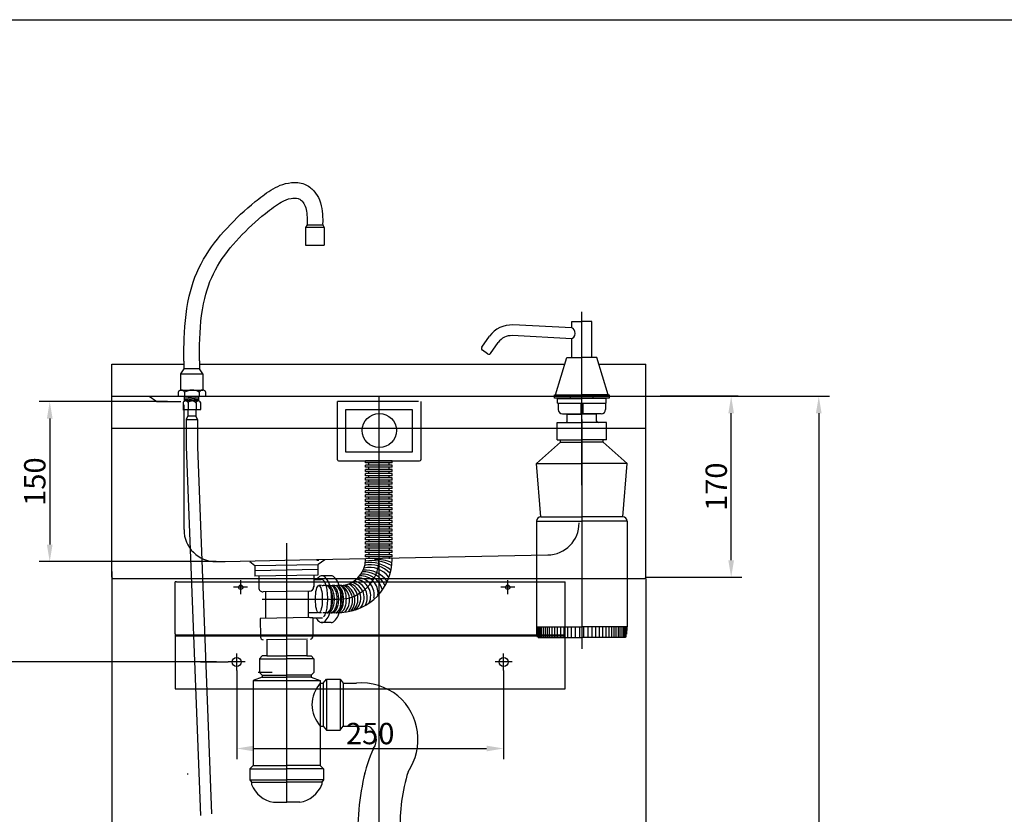
# Model space of a CAD drawing. Extents: x 45111 to 48711, y 17552 to 20072.
# Drawn here: x 45573 to 46495, y 19327 to 20072 of the extents above; entities that cross this region are included whole.
import ezdxf

# ---------------------------------------------------------------- set-up
doc = ezdxf.new("R2010")
doc.units = 0
doc.header["$LTSCALE"] = 15
doc.header["$MEASUREMENT"] = 0
doc.layers.get('0').update_dxf_attribs({"linetype": 'CONTINUOUS'})
doc.layers.get('DEFPOINTS').update_dxf_attribs({"linetype": 'CONTINUOUS'})
for name, color, linetype in [('5', 5, 'CONTINUOUS'), ('CONTORNO', 7, 'CONTINUOUS'), ('COTAS', 3, 'CONTINUOUS')]:
    doc.layers.add(name, color=color, linetype=linetype)
doc.styles.add('ROMANS', font='romans')
doc.dimstyles.new('COTAS', dxfattribs={"dimscale": 20, "dimtxt": 1, "dimasz": 0.8, "dimexe": 0.5, "dimexo": 0, "dimgap": 0.2, "dimtad": 1, "dimdec": 1, "dimtxsty": 'ROMANS', "dimcen": 1, "dimclrd": 256, "dimclre": 256, "dimclrt": 7, "dimazin": 3, "dimtp": 0.2, "dimtm": 0.2, "dimtfac": 1, "dimtdec": 1, "dimtmove": 0, "dimatfit": 3, "dimtolj": 1})

# ---------------------------------------------------------------- blocks, each defined once
blk = doc.blocks.new('*D8')
at = {"layer": 'COTAS'}
for p, q in [((46225.96, 19718.73), (46331.34, 19718.73)), ((46321.34, 19702.73), (46321.34, 18884.73)), ((46225.96, 18868.73), (46331.34, 18868.73))]:
    blk.add_line(p, q, dxfattribs=at)
for points in [[(46318.67, 19702.73), (46324, 19702.73), (46321.34, 19718.73)], [(46318.67, 18884.73), (46324, 18884.73), (46321.34, 18868.73)]]:
    blk.add_solid(points, dxfattribs=at)
at = {"layer": 'DEFPOINTS', "color": 0}
for p in [(46225.96, 19718.73), (46225.96, 18868.73), (46321.34, 18868.73)]:
    blk.add_point(p, dxfattribs=at)
at = {"layer": 'COTAS', "color": 6, "insert": (46307.34, 19293.73), "char_height": 20, "attachment_point": 5, "rotation": 90, "style": 'ROMANS'}
blk.add_mtext('\\A1;850', dxfattribs=at)
blk = doc.blocks.new('*D9')
at = {"layer": 'COTAS'}
for p, q in [((46159.45, 19718.73), (46249.31, 19718.73)), ((46239.31, 19565.07), (46239.31, 19702.73)), ((46159.45, 19549.07), (46249.31, 19549.07))]:
    blk.add_line(p, q, dxfattribs=at)
for points in [[(46236.64, 19702.73), (46241.98, 19702.73), (46239.31, 19718.73)], [(46236.64, 19565.07), (46241.98, 19565.07), (46239.31, 19549.07)]]:
    blk.add_solid(points, dxfattribs=at)
at = {"layer": 'DEFPOINTS', "color": 0}
for p in [(46159.45, 19718.73), (46239.31, 19718.73), (46159.45, 19549.07)]:
    blk.add_point(p, dxfattribs=at)
at = {"layer": 'COTAS', "color": 6, "insert": (46225.31, 19633.9), "char_height": 20, "attachment_point": 5, "rotation": 90, "style": 'ROMANS'}
blk.add_mtext('\\A1;170', dxfattribs=at)
blk = doc.blocks.new('*D11')
at = {"layer": 'COTAS'}
for p, q in [((45711.54, 19713.73), (45591.22, 19713.73)), ((45601.22, 19697.73), (45601.22, 19579.73)), ((45756.95, 19563.73), (45591.22, 19563.73))]:
    blk.add_line(p, q, dxfattribs=at)
for points in [[(45598.55, 19697.73), (45603.88, 19697.73), (45601.22, 19713.73)], [(45598.55, 19579.73), (45603.88, 19579.73), (45601.22, 19563.73)]]:
    blk.add_solid(points, dxfattribs=at)
at = {"layer": 'DEFPOINTS', "color": 0}
for p in [(45711.54, 19713.73), (45601.22, 19563.73), (45756.95, 19563.73)]:
    blk.add_point(p, dxfattribs=at)
at = {"layer": 'COTAS', "color": 6, "insert": (45587.22, 19638.73), "char_height": 20, "attachment_point": 5, "rotation": 90, "style": 'ROMANS'}
blk.add_mtext('\\A1;150', dxfattribs=at)
blk = doc.blocks.new('*D16')
at = {"layer": 'COTAS'}
for p, q in [((45757.35, 19469.73), (45539.28, 19469.73)), ((45549.28, 19453.73), (45549.28, 18884.73)), ((45757.35, 18868.73), (45539.28, 18868.73))]:
    blk.add_line(p, q, dxfattribs=at)
for points in [[(45546.62, 19453.73), (45551.95, 19453.73), (45549.28, 19469.73)], [(45546.62, 18884.73), (45551.95, 18884.73), (45549.28, 18868.73)]]:
    blk.add_solid(points, dxfattribs=at)
at = {"layer": 'DEFPOINTS', "color": 0}
for p in [(45757.35, 19469.73), (45549.28, 18868.73), (45757.35, 18868.73)]:
    blk.add_point(p, dxfattribs=at)
at = {"layer": 'COTAS', "color": 6, "insert": (45535.28, 19169.23), "char_height": 20, "attachment_point": 5, "rotation": 90, "style": 'ROMANS'}
blk.add_mtext('\\A1;523', dxfattribs=at)
blk = doc.blocks.new('*D20')
at = {"layer": 'COTAS'}
for p, q in [((45776.3, 19461.86), (45776.3, 19378.67)), ((46026.25, 19461.86), (46026.25, 19378.67)), ((45792.3, 19388.67), (46010.25, 19388.67))]:
    blk.add_line(p, q, dxfattribs=at)
for points in [[(45792.3, 19391.33), (45792.3, 19386), (45776.3, 19388.67)], [(46010.25, 19391.33), (46010.25, 19386), (46026.25, 19388.67)]]:
    blk.add_solid(points, dxfattribs=at)
at = {"layer": 'DEFPOINTS', "color": 0}
for p in [(45776.3, 19461.86), (46026.25, 19461.86), (46026.25, 19388.67)]:
    blk.add_point(p, dxfattribs=at)
at = {"layer": 'COTAS', "color": 6, "insert": (45901.27, 19402.67), "char_height": 20, "attachment_point": 5, "style": 'ROMANS'}
blk.add_mtext('\\A1;250', dxfattribs=at)

msp = doc.modelspace()

# ---------------------------------------------------------------- linework, layer by layer
for p, q in [((45842.19, 19879.33), (45840.82, 19876.67)), ((45842.19, 19879.33), (45856.82, 19879.33)), ((45856.82, 19879.33), (45858.18, 19876.67)), ((45858.18, 19876.67), (45840.82, 19876.67)), ((45840.82, 19876.67), (45840.82, 19860.13)), ((45858.18, 19876.67), (45858.18, 19860.13)), ((45840.82, 19860.13), (45858.18, 19860.13)), ((45726.78, 19751.63), (45726.78, 19744.27)), ((45741.35, 19751.79), (45741.35, 19744.28)), ((45659.45, 19549.07), (45659.45, 19748.73)), ((45659.45, 19748.73), (45726.78, 19748.73)), ((45726.78, 19744.27), (45723.74, 19739.75)), ((45741.35, 19744.28), (45726.78, 19744.27)), ((45741.35, 19748.73), (45758.67, 19748.73)), ((45744.71, 19739.75), (45741.35, 19744.28)), ((45754.1, 19748.73), (46083.52, 19748.73)), ((46115.46, 19748.73), (46159.45, 19748.73)), ((46159.45, 19549.07), (46159.45, 19748.73)), ((45723.74, 19739.75), (45744.71, 19739.75)), ((45723.74, 19739.75), (45723.74, 19724.46)), ((45744.71, 19739.75), (45744.71, 19724.46)), ((45721.43, 19722.41), (45721.43, 19718.73)), ((45723.74, 19724.46), (45744.71, 19724.46)), ((45727.47, 19722.42), (45727.47, 19718.73)), ((45741.21, 19722.48), (45741.21, 19718.73)), ((45747.46, 19718.73), (45747.46, 19722.48)), ((45659.45, 19718.73), (46159.45, 19718.73)), ((45721.43, 19718.73), (45747.46, 19718.73)), ((45659.45, 19688.73), (46159.45, 19688.73)), ((45659.45, 19554.53), (45659.45, 18868.73)), ((45660.45, 19548.07), (46158.45, 19548.07)), ((46159.45, 19548.07), (46159.45, 18868.73))]:
    msp.add_line(p, q)
at = {"linetype": 'CONTINUOUS'}
for p, q in [((46089.99, 19788.67), (46099.49, 19788.67)), ((46089.99, 19782.67), (46089.99, 19788.67)), ((46108.99, 19788.67), (46099.49, 19788.67)), ((46108.99, 19755.17), (46108.99, 19788.67)), ((46089.99, 19782.67), (46034.81, 19785.48)), ((46005.83, 19764.56), (46013.09, 19774.89)), ((46014.02, 19758.81), (46021.27, 19769.14)), ((46089.99, 19772.66), (46034.31, 19775.49)), ((46089.99, 19755.17), (46089.99, 19772.71)), ((46011.23, 19758.32), (46006.32, 19761.77)), ((46074.79, 19720.17), (46085.49, 19755.17)), ((46085.49, 19755.17), (46099.49, 19755.17)), ((46113.49, 19755.17), (46099.49, 19755.17)), ((46124.19, 19720.17), (46113.49, 19755.17)), ((46074.79, 19720.17), (46099.49, 19720.17)), ((46124.19, 19720.17), (46099.49, 19720.17)), ((46122.14, 19712.35), (46122.14, 19716.75))]:
    msp.add_line(p, q, dxfattribs=at)
msp.add_lwpolyline([(46073.99, 19720.17), (46124.99, 19720.17), (46124.99, 19718.77), (46073.99, 19718.77)], close=True, dxfattribs=at)
for centre, radius, start, end in [((46033.54, 19760.51), 25, 87.08837, 144.90102), ((46033.54, 19760.51), 15, 87.08837, 144.90102), ((46007.47, 19763.41), 2, 144.90102, 234.90102), ((46012.38, 19759.96), 2, 234.90102, 324.90102)]:
    msp.add_arc(centre, radius, start, end, dxfattribs=at)
for centre, radius, start, end in [((45724.45, 19721.1), 3.3, 23.58328, 156.44514), ((45734.39, 19711.76), 12.7, 57.55123, 123.00854), ((45744.34, 19721), 3.46, 25.40344, 154.64516), ((45660.45, 19549.07), 1, 180, 270), ((46158.45, 19549.07), 1, 270, 0)]:
    msp.add_arc(centre, radius, start, end)
msp.add_ellipse((46089.73, 19777.68), major_axis=(0.25, 4.99), ratio=0.697088, start_param=3.141593, end_param=6.283185, dxfattribs=at)
for points, knots in [([(45726.78, 19751.63), (45726.78, 19755), (45726.83, 19761.11), (45727.34, 19782.08), (45728.27, 19797.29), (45734.6, 19824.38), (45739, 19836.22), (45751.42, 19857.84), (45759.09, 19867.42), (45775.39, 19885.23), (45784.23, 19893.44), (45798.26, 19904.75), (45802.84, 19908.39), (45813.67, 19915.18), (45820.01, 19918.16), (45831.46, 19919.25), (45835.72, 19919), (45843.3, 19915.97), (45846.3, 19913.63), (45850.82, 19908.45), (45852.51, 19905.56), (45856.74, 19895.44), (45856.88, 19888.34), (45856.79, 19881.03), (45856.77, 19880.02), (45856.82, 19879.33)], [0.306517, 0.306517, 0.306517, 0.306517, 0.580514, 0.580514, 1.243018, 1.243018, 1.77255, 1.77255, 2.302081, 2.302081, 2.831612, 2.831612, 3.090043, 3.090043, 3.348473, 3.348473, 3.483903, 3.483903, 3.594923, 3.594923, 3.705943, 3.705943, 3.975403, 3.975403, 4.019383, 4.019383, 4.019383, 4.019383]), ([(45741.35, 19751.79), (45741.38, 19758.15), (45741.43, 19762.55), (45741.91, 19781.86), (45742.89, 19796.46), (45748.94, 19821.13), (45752.9, 19831.39), (45763.92, 19850.11), (45770.98, 19858.9), (45786.17, 19875.35), (45794.41, 19882.97), (45808.14, 19893.97), (45813.22, 19897.96), (45821.07, 19902.37), (45824.04, 19903.57), (45829.64, 19904.58), (45832.09, 19904.53), (45835, 19903.7), (45835.85, 19903.19), (45837.94, 19901.18), (45838.97, 19899.74), (45841.66, 19894.37), (45842.2, 19889.97), (45842.26, 19882.95), (45842.22, 19881.17), (45842.19, 19879.33)], [0.379897, 0.379897, 0.379897, 0.379897, 0.581326, 0.581326, 1.265798, 1.265798, 1.79071, 1.79071, 2.315621, 2.315621, 2.840532, 2.840532, 3.131035, 3.131035, 3.31361, 3.31361, 3.461139, 3.461139, 3.570696, 3.570696, 3.680253, 3.680253, 3.937346, 3.937346, 4.019383, 4.019383, 4.019383, 4.019383])]:
    msp.add_open_spline(points, degree=3, knots=knots)
at = {"layer": '5', "ltscale": 6}
for p, q in [((46099.49, 19635.51), (46099.49, 19797.74)), ((45909.45, 19718.73), (45909.45, 18855.46)), ((46099.49, 19697.04), (46099.49, 19481.94))]:
    msp.add_line(p, q, dxfattribs=at)
at = {"layer": '5', "linetype": 'CONTINUOUS'}
for p, q in [((46099.49, 19715.11), (46099.49, 19723.64)), ((46099.49, 19695.76), (46099.49, 19723.2)), ((46099.49, 19713.23), (46099.49, 19721.76)), ((46110.06, 19716.89), (46110.06, 19718.69))]:
    msp.add_line(p, q, dxfattribs=at)
at = {"layer": '5'}
for p, q in [((45694.45, 19718.73), (45701.45, 19713.73)), ((45870.57, 19659.24), (45870.57, 19713.73)), ((45946.57, 19713.73), (45870.57, 19713.73)), ((45948.57, 19713.73), (45948.57, 19659.24)), ((46245.96, 19718.73), (46172.8, 19718.73)), ((45878.57, 19706.24), (45940.57, 19706.24)), ((45878.57, 19666.24), (45878.57, 19706.24)), ((45940.57, 19706.24), (45940.57, 19666.24)), ((45940.57, 19666.24), (45878.57, 19666.24)), ((45871.57, 19658.24), (45947.57, 19658.24)), ((45921.95, 19658.24), (45896.95, 19658.24)), ((45896.95, 19656.24), (45896.95, 19658.24)), ((45921.95, 19656.24), (45921.95, 19658.24)), ((45921.95, 19656.24), (45896.95, 19656.24)), ((45921.95, 19654.24), (45896.95, 19654.24)), ((45896.95, 19652.24), (45896.95, 19654.24)), ((45921.95, 19652.24), (45896.95, 19652.24)), ((45921.95, 19650.24), (45896.95, 19650.24)), ((45896.95, 19648.24), (45896.95, 19650.24)), ((45921.95, 19648.24), (45896.95, 19648.24)), ((45899.95, 19654.24), (45899.95, 19656.24)), ((45899.95, 19650.24), (45899.95, 19652.24)), ((45899.95, 19646.24), (45899.95, 19648.24)), ((45918.95, 19654.24), (45918.95, 19656.24)), ((45918.95, 19650.24), (45918.95, 19652.24)), ((45918.95, 19646.24), (45918.95, 19648.24)), ((45921.95, 19652.24), (45921.95, 19654.24)), ((45921.95, 19648.24), (45921.95, 19650.24)), ((45921.95, 19646.24), (45896.95, 19646.24)), ((45896.95, 19644.24), (45896.95, 19646.24)), ((45921.95, 19644.24), (45896.95, 19644.24)), ((45921.95, 19642.24), (45896.95, 19642.24)), ((45896.95, 19640.24), (45896.95, 19642.24)), ((45921.95, 19640.24), (45896.95, 19640.24)), ((45899.95, 19642.24), (45899.95, 19644.24)), ((45899.95, 19638.24), (45899.95, 19640.24)), ((45918.95, 19642.24), (45918.95, 19644.24)), ((45918.95, 19638.24), (45918.95, 19640.24)), ((45921.95, 19644.24), (45921.95, 19646.24)), ((45921.95, 19640.24), (45921.95, 19642.24)), ((45921.95, 19638.24), (45896.95, 19638.24)), ((45896.95, 19636.24), (45896.95, 19638.24)), ((45921.95, 19636.24), (45896.95, 19636.24)), ((45921.95, 19634.24), (45896.95, 19634.24)), ((45896.95, 19632.24), (45896.95, 19634.24)), ((45921.95, 19632.24), (45896.95, 19632.24)), ((45921.95, 19630.24), (45896.95, 19630.24)), ((45896.95, 19628.24), (45896.95, 19630.24)), ((45899.95, 19634.24), (45899.95, 19636.24)), ((45899.95, 19630.24), (45899.95, 19632.24)), ((45918.95, 19634.24), (45918.95, 19636.24)), ((45918.95, 19630.24), (45918.95, 19632.24)), ((45921.95, 19636.24), (45921.95, 19638.24)), ((45921.95, 19632.24), (45921.95, 19634.24)), ((45921.95, 19628.24), (45921.95, 19630.24)), ((45921.95, 19628.24), (45896.95, 19628.24)), ((45921.95, 19626.24), (45896.95, 19626.24)), ((45896.95, 19624.24), (45896.95, 19626.24)), ((45921.95, 19624.24), (45896.95, 19624.24)), ((45921.95, 19622.24), (45896.95, 19622.24)), ((45896.95, 19620.24), (45896.95, 19622.24)), ((45921.95, 19620.24), (45896.95, 19620.24)), ((45899.95, 19626.24), (45899.95, 19628.24)), ((45899.95, 19622.24), (45899.95, 19624.24)), ((45899.95, 19618.24), (45899.95, 19620.24)), ((45918.95, 19626.24), (45918.95, 19628.24)), ((45918.95, 19622.24), (45918.95, 19624.24)), ((45918.95, 19618.24), (45918.95, 19620.24)), ((45921.95, 19624.24), (45921.95, 19626.24)), ((45921.95, 19620.24), (45921.95, 19622.24)), ((45921.95, 19618.24), (45896.95, 19618.24)), ((45896.95, 19616.24), (45896.95, 19618.24)), ((45921.95, 19616.24), (45896.95, 19616.24)), ((45921.95, 19614.24), (45896.95, 19614.24)), ((45896.95, 19612.24), (45896.95, 19614.24)), ((45921.95, 19612.24), (45896.95, 19612.24)), ((45899.95, 19614.24), (45899.95, 19616.24)), ((45899.95, 19612.24), (45899.95, 19610.24)), ((45918.95, 19614.24), (45918.95, 19616.24)), ((45918.95, 19612.24), (45918.95, 19610.24)), ((45921.95, 19616.24), (45921.95, 19618.24)), ((45921.95, 19612.24), (45921.95, 19614.24)), ((45921.95, 19610.24), (45896.95, 19610.24)), ((45896.95, 19608.24), (45896.95, 19610.24)), ((45921.95, 19608.24), (45896.95, 19608.24)), ((45921.95, 19606.24), (45896.95, 19606.24)), ((45896.95, 19604.24), (45896.95, 19606.24)), ((45921.95, 19604.24), (45896.95, 19604.24)), ((45921.95, 19602.24), (45896.95, 19602.24)), ((45896.95, 19600.24), (45896.95, 19602.24)), ((45899.95, 19608.24), (45899.95, 19606.24)), ((45899.95, 19604.24), (45899.95, 19602.24)), ((45918.95, 19608.24), (45918.95, 19606.24)), ((45918.95, 19604.24), (45918.95, 19602.24)), ((45921.95, 19608.24), (45921.95, 19610.24)), ((45921.95, 19604.24), (45921.95, 19606.24)), ((45921.95, 19600.24), (45921.95, 19602.24)), ((45921.95, 19600.24), (45896.95, 19600.24)), ((45921.95, 19598.24), (45896.95, 19598.24)), ((45896.95, 19596.24), (45896.95, 19598.24)), ((45921.95, 19596.24), (45896.95, 19596.24)), ((45921.95, 19594.24), (45896.95, 19594.24)), ((45896.95, 19592.24), (45896.95, 19594.24)), ((45899.95, 19600.24), (45899.95, 19598.24)), ((45899.95, 19596.24), (45899.95, 19594.24)), ((45918.95, 19600.24), (45918.95, 19598.24)), ((45918.95, 19596.24), (45918.95, 19594.24)), ((45921.95, 19596.24), (45921.95, 19598.24)), ((45921.95, 19592.24), (45921.95, 19594.24)), ((45921.95, 19592.24), (45896.95, 19592.24)), ((45921.95, 19590.24), (45896.95, 19590.24)), ((45896.95, 19588.24), (45896.95, 19590.24)), ((45921.95, 19588.24), (45896.95, 19588.24)), ((45921.95, 19586.24), (45896.95, 19586.24)), ((45896.95, 19584.24), (45896.95, 19586.24)), ((45921.95, 19584.24), (45896.95, 19584.24)), ((45899.95, 19592.24), (45899.95, 19590.24)), ((45899.95, 19588.24), (45899.95, 19586.24)), ((45899.95, 19584.24), (45899.95, 19582.24)), ((45918.95, 19592.24), (45918.95, 19590.24)), ((45918.95, 19588.24), (45918.95, 19586.24)), ((45918.95, 19584.24), (45918.95, 19582.24)), ((45921.95, 19588.24), (45921.95, 19590.24)), ((45921.95, 19584.24), (45921.95, 19586.24)), ((45823.16, 19338.29), (45823.16, 19580.93)), ((45921.95, 19582.24), (45896.95, 19582.24)), ((45896.95, 19580.24), (45896.95, 19582.24)), ((45921.95, 19580.24), (45896.95, 19580.24)), ((45921.95, 19578.24), (45896.95, 19578.24)), ((45896.95, 19576.24), (45896.95, 19578.24)), ((45921.95, 19576.24), (45896.95, 19576.24)), ((45921.95, 19574.24), (45896.95, 19574.24)), ((45896.95, 19572.24), (45896.95, 19574.24)), ((45899.95, 19580.24), (45899.95, 19578.24)), ((45899.95, 19576.24), (45899.95, 19574.24)), ((45918.95, 19580.24), (45918.95, 19578.24)), ((45918.95, 19576.24), (45918.95, 19574.24)), ((45921.95, 19580.24), (45921.95, 19582.24)), ((45921.95, 19576.24), (45921.95, 19578.24)), ((45921.95, 19572.24), (45921.95, 19574.24)), ((45765.45, 19563.9), (45835.45, 19565.32)), ((45851.19, 19565.18), (45853.19, 19565.18)), ((45851.19, 19565.18), (45853.19, 19565.18)), ((45858.68, 19565.32), (45852.57, 19561.19)), ((45921.95, 19572.24), (45896.95, 19572.24)), ((45921.95, 19570.24), (45896.95, 19570.24)), ((45896.95, 19568.24), (45896.95, 19570.24)), ((45921.95, 19568.24), (45896.95, 19568.24)), ((45896.95, 19566.11), (45896.95, 19566.56)), ((45899.95, 19572.24), (45899.95, 19570.24)), ((45899.95, 19568.24), (45899.95, 19566.25)), ((45918.95, 19572.24), (45918.95, 19570.24)), ((45918.95, 19568.24), (45918.95, 19566.25)), ((45921.95, 19568.24), (45921.95, 19570.24)), ((45921.95, 19566.11), (45921.95, 19567.07)), ((45756.95, 19563.73), (45765.45, 19563.9)), ((45756.95, 19563.73), (45765.45, 19563.9)), ((45788.45, 19563.9), (45793.26, 19560)), ((45788.45, 19563.9), (45793.26, 19560)), ((45793.26, 19560), (45852.34, 19561.19)), ((45793.26, 19560), (45793.26, 19549.99)), ((45852.38, 19556.37), (45793.3, 19555.14)), ((45852.34, 19561.19), (45852.34, 19551.19)), ((45852.34, 19551.19), (45793.3, 19550.22)), ((45796.99, 19550.01), (45796.99, 19539.34)), ((45848.48, 19551.04), (45848.48, 19540.06)), ((45848.48, 19546.97), (45851.15, 19546.97)), ((45851.15, 19546.97), (45855.43, 19546.97)), ((45864.71, 19550.49), (45856.06, 19550.49)), ((45855.78, 19541.26), (45853.21, 19541.26)), ((45859.89, 19541.26), (45857.31, 19541.26)), ((45864.06, 19541.26), (45861.49, 19541.26)), ((45868.17, 19541.26), (45865.59, 19541.26)), ((45872.67, 19541.26), (45870.1, 19541.26)), ((45874.81, 19541.26), (45872.24, 19541.26)), ((45800.16, 19528.61), (45871.95, 19528.61)), ((45844.54, 19536.06), (45801.06, 19535.34)), ((45803.45, 19510.62), (45803.45, 19535.38)), ((45843.45, 19511.28), (45843.45, 19536.04)), ((45873.9, 19519.11), (45874.18, 19519.11)), ((45844.75, 19511.3), (45798.3, 19510.54)), ((45798.3, 19510.59), (45798.59, 19493.09)), ((45851.81, 19515.8), (45843.42, 19515.8)), ((45844.75, 19511.3), (45847.43, 19511.3)), ((45847.44, 19511.3), (45847.73, 19493.81)), ((45848.48, 19511.03), (45850.64, 19511.03)), ((45850.64, 19511.03), (45856.49, 19511.03)), ((45855.78, 19515.8), (45853, 19515.8)), ((45859.89, 19515.8), (45857.1, 19515.8)), ((45864.06, 19515.8), (45861.28, 19515.8)), ((45868.17, 19515.8), (45865.38, 19515.8)), ((45872.67, 19515.8), (45869.88, 19515.8)), ((45874.81, 19515.8), (45872.03, 19515.8)), ((45864.71, 19506.72), (45855.25, 19506.72)), ((45856.06, 19506.72), (45855.9, 19506.72)), ((45742.35, 19469.73), (45768.42, 19469.73))]:
    msp.add_line(p, q, dxfattribs=at)
at = {"layer": '5', "ltscale": 5}
for p, q in [((45701.45, 19713.73), (45723.95, 19713.73)), ((45726.06, 19712.73), (45726.06, 19706.13)), ((45727.35, 19714.24), (45727.35, 19718.57)), ((45727.35, 19717.29), (45740.77, 19718.41)), ((45727.35, 19716.08), (45740.77, 19717.2)), ((45727.35, 19714.89), (45740.77, 19716.01)), ((45740.42, 19714.3), (45728.23, 19714.3)), ((45730.73, 19712.73), (45730.73, 19706.13)), ((45734.09, 19714.3), (45740.77, 19714.86)), ((45738.18, 19712.63), (45738.18, 19706.13)), ((45740.82, 19714.24), (45740.82, 19718.73)), ((45742.55, 19706.23), (45742.55, 19712.68)), ((46076.84, 19716.75), (46099.49, 19716.75)), ((46076.84, 19712.35), (46076.84, 19716.75)), ((46076.84, 19712.35), (46077.26, 19712.35)), ((46077.26, 19712.35), (46077.26, 19706.25)), ((46077.26, 19712.35), (46121.78, 19712.35)), ((46088.99, 19718.77), (46088.99, 19720.17)), ((46088.99, 19716.89), (46088.99, 19718.69)), ((46098.66, 19712.35), (46098.66, 19702.23)), ((46122.14, 19716.75), (46099.49, 19716.75)), ((46100.42, 19712.35), (46100.42, 19702.23)), ((46109.99, 19718.77), (46109.99, 19720.17)), ((46109.99, 19716.89), (46109.99, 19718.69)), ((46121.72, 19712.35), (46121.72, 19706.25)), ((46121.72, 19712.35), (46122.14, 19712.35)), ((45725.98, 19706.23), (45742.55, 19706.23)), ((45726.95, 19593.73), (45726.95, 19710.73)), ((45730.58, 19706.24), (45730.58, 19700.42)), ((45737.94, 19706.24), (45737.94, 19700.32)), ((45730.58, 19700.42), (45729.05, 19696.84)), ((45729.05, 19696.84), (45739.68, 19696.84)), ((45729.05, 19696.84), (45729.05, 19671.33)), ((45730.58, 19700.42), (45737.94, 19700.42)), ((45739.68, 19696.84), (45737.94, 19700.32)), ((45739.68, 19696.84), (45739.68, 19671.33)), ((46076.49, 19678.02), (46076.49, 19694.02)), ((46076.49, 19694.02), (46099.49, 19694.02)), ((46081.26, 19702.25), (46099.49, 19702.25)), ((46085.74, 19702.02), (46099.49, 19702.02)), ((46085.74, 19695.52), (46085.74, 19702.02)), ((46117.72, 19702.25), (46099.49, 19702.25)), ((46113.24, 19702.02), (46099.49, 19702.02)), ((46122.49, 19694.02), (46099.49, 19694.02)), ((46113.24, 19695.52), (46113.24, 19702.02)), ((46122.49, 19678.02), (46122.49, 19694.02)), ((46056.99, 19655.67), (46079.49, 19675.67)), ((46076.49, 19678.02), (46099.49, 19678.02)), ((46079.49, 19675.67), (46079.49, 19678.02)), ((46079.49, 19675.67), (46099.49, 19675.67)), ((46122.49, 19678.02), (46099.49, 19678.02)), ((46119.49, 19675.67), (46099.49, 19675.67)), ((46119.49, 19675.67), (46119.49, 19678.02)), ((46141.99, 19655.67), (46119.49, 19675.67)), ((45729.05, 19671.33), (45742.4, 19325.77)), ((45739.68, 19671.33), (45752.72, 19327.32)), ((46060.99, 19605.67), (46056.99, 19655.67)), ((46056.99, 19655.67), (46099.49, 19655.67)), ((46141.99, 19655.67), (46099.49, 19655.67)), ((46137.99, 19605.67), (46141.99, 19655.67)), ((46056.99, 19601.67), (46056.99, 19502.67)), ((46056.99, 19601.67), (46099.49, 19601.67)), ((46060.99, 19605.67), (46099.49, 19605.67)), ((46137.99, 19605.67), (46099.49, 19605.67)), ((46141.99, 19601.67), (46099.49, 19601.67)), ((46141.99, 19601.67), (46141.99, 19502.67)), ((45765.45, 19563.9), (45835.45, 19565.32)), ((45835.45, 19565.32), (46067.56, 19570.01)), ((45793.26, 19560), (45852.34, 19561.19)), ((45780.06, 19533.17), (45780.06, 19546.29)), ((46030.06, 19533.17), (46030.06, 19546.29)), ((45718.77, 19496.23), (45718.77, 19544.73)), ((45719.77, 19544.73), (45718.77, 19544.73)), ((45719.77, 19544.73), (46083.77, 19544.73)), ((45786.34, 19539.73), (45773.21, 19539.73)), ((46036.62, 19539.73), (46023.5, 19539.73)), ((46083.77, 19444.73), (46083.77, 19544.73)), ((46056.99, 19502.67), (46099.49, 19502.67)), ((46057.31, 19495.7), (46057.31, 19502.67)), ((46058.06, 19493.09), (46058.06, 19502.67)), ((46059.06, 19492.67), (46059.06, 19502.67)), ((46060.31, 19492.67), (46060.31, 19502.67)), ((46061.81, 19492.67), (46061.81, 19502.67)), ((46063.56, 19492.67), (46063.56, 19502.67)), ((46065.31, 19492.67), (46065.31, 19502.67)), ((46067.31, 19492.67), (46067.31, 19502.67)), ((46069.31, 19492.67), (46069.31, 19502.67)), ((46071.56, 19492.67), (46071.56, 19502.67)), ((46074.06, 19492.67), (46074.06, 19502.67)), ((46076.81, 19492.67), (46076.81, 19502.67)), ((46079.81, 19492.67), (46079.81, 19502.67)), ((46083.06, 19492.67), (46083.06, 19502.67)), ((46086.31, 19492.67), (46086.31, 19502.67)), ((46089.81, 19492.67), (46089.81, 19502.67)), ((46093.56, 19492.67), (46093.56, 19502.67)), ((46097.56, 19492.67), (46097.56, 19502.67)), ((46141.99, 19502.67), (46099.49, 19502.67)), ((46101.42, 19492.67), (46101.42, 19502.67)), ((46105.42, 19492.67), (46105.42, 19502.67)), ((46109.17, 19492.67), (46109.17, 19502.67)), ((46112.67, 19492.67), (46112.67, 19502.67)), ((46115.92, 19492.67), (46115.92, 19502.67)), ((46119.17, 19492.67), (46119.17, 19502.67)), ((46122.17, 19492.67), (46122.17, 19502.67)), ((46124.92, 19492.67), (46124.92, 19502.67)), ((46127.42, 19492.67), (46127.42, 19502.67)), ((46129.67, 19492.67), (46129.67, 19502.67)), ((46131.67, 19492.67), (46131.67, 19502.67)), ((46133.67, 19492.67), (46133.67, 19502.67)), ((46135.42, 19492.67), (46135.42, 19502.67)), ((46137.17, 19492.67), (46137.17, 19502.67)), ((46138.67, 19492.67), (46138.67, 19502.67)), ((46139.92, 19492.67), (46139.92, 19502.67)), ((46140.92, 19493.09), (46140.92, 19502.67)), ((46141.67, 19495.7), (46141.67, 19502.67)), ((45718.77, 19496.23), (45718.77, 19444.73)), ((45718.77, 19495.23), (46083.77, 19495.23)), ((45718.77, 19494.23), (46083.77, 19494.23)), ((45727.77, 19494.23), (45720.77, 19494.23)), ((45842.58, 19491.27), (45804.09, 19490.63)), ((46058.7, 19492.67), (46099.49, 19492.67)), ((46140.27, 19492.67), (46099.49, 19492.67)), ((45804.35, 19490.32), (45804.35, 19475.46)), ((45841.84, 19490.32), (45841.84, 19475.46)), ((45776.3, 19461.86), (45776.3, 19477.61)), ((45800.21, 19475.46), (45797.76, 19472.83)), ((45797.76, 19472.83), (45797.76, 19459.8)), ((45797.76, 19472.83), (45823.1, 19472.83)), ((45804.35, 19475.46), (45800.21, 19475.46)), ((45804.35, 19475.46), (45823.08, 19475.46)), ((45848.43, 19472.83), (45823.1, 19472.83)), ((45841.84, 19475.46), (45823.11, 19475.46)), ((45841.84, 19475.46), (45845.98, 19475.46)), ((45845.98, 19475.46), (45848.43, 19472.83)), ((45848.43, 19472.83), (45848.43, 19459.8)), ((46026.25, 19461.86), (46026.25, 19477.61)), ((45784.17, 19469.73), (45768.42, 19469.73)), ((46034.12, 19469.73), (46018.37, 19469.73)), ((45800.15, 19455.39), (45791.66, 19452.35)), ((45809.63, 19459.73), (45796.5, 19459.73)), ((45797.76, 19459.8), (45800.15, 19457.27)), ((45800.15, 19457.27), (45823.09, 19457.27)), ((45800.15, 19457.27), (45800.15, 19455.39)), ((45800.15, 19455.39), (45823.09, 19455.39)), ((45846.04, 19457.27), (45823.1, 19457.27)), ((45846.04, 19455.39), (45823.1, 19455.39)), ((45848.43, 19459.8), (45846.04, 19457.27)), ((45846.04, 19457.27), (45846.04, 19455.39)), ((45846.04, 19455.39), (45854.53, 19452.35)), ((45791.66, 19452.35), (45791.66, 19372.7)), ((45791.66, 19452.35), (45823.09, 19452.35)), ((45823.09, 19452.35), (45854.53, 19452.35)), ((45854.53, 19452.35), (45854.53, 19372.7)), ((45854.53, 19449.93), (45857.12, 19449.93)), ((45857.12, 19449.93), (45860.38, 19453.61)), ((45857.12, 19449.93), (45857.12, 19409.67)), ((45860.38, 19453.61), (45873.02, 19453.61)), ((45860.38, 19453.61), (45860.38, 19406.02)), ((45873.02, 19453.61), (45875.99, 19449.93)), ((45873.02, 19453.61), (45873.02, 19406.02)), ((45875.99, 19449.93), (45875.99, 19409.63)), ((45875.99, 19449.93), (45888.34, 19449.93)), ((45718.77, 19444.73), (46083.77, 19444.73)), ((45854.53, 19409.63), (45857.12, 19409.63)), ((45857.12, 19409.63), (45860.38, 19405.96)), ((45873.02, 19405.96), (45875.99, 19409.63)), ((45875.99, 19409.63), (45888.81, 19409.63)), ((45888.81, 19409.63), (45896.38, 19409.63)), ((45860.38, 19405.96), (45873.02, 19405.96)), ((45791.66, 19372.7), (45788.58, 19369.58)), ((45791.66, 19372.7), (45823.14, 19372.7)), ((45854.53, 19372.7), (45823.05, 19372.7)), ((45854.53, 19372.7), (45857.61, 19369.58)), ((45730.79, 19364.73), (45729.79, 19364.73)), ((45788.58, 19369.58), (45788.58, 19359.17)), ((45788.58, 19369.58), (45823.14, 19369.58)), ((45857.61, 19369.58), (45823.05, 19369.58)), ((45857.61, 19369.58), (45857.61, 19359.17)), ((45788.58, 19359.17), (45790.03, 19357.24)), ((45788.58, 19359.17), (45823.14, 19359.17)), ((45790.03, 19357.24), (45823.14, 19357.24)), ((45790.03, 19357.24), (45790.03, 19354.91)), ((45857.61, 19359.17), (45823.05, 19359.17)), ((45856.16, 19357.24), (45823.05, 19357.24)), ((45857.61, 19359.17), (45856.16, 19357.24)), ((45856.16, 19357.24), (45856.16, 19354.91)), ((45810.77, 19338.29), (45823.14, 19338.29)), ((45835.42, 19338.29), (45823.05, 19338.29))]:
    msp.add_line(p, q, dxfattribs=at)
msp.add_lwpolyline([(46073.99, 19718.69), (46124.99, 19718.69), (46124.99, 19716.89), (46073.99, 19716.89)], close=True, dxfattribs=at)
at = {"layer": '5'}
for points in [[(45850.64, 19511.03, 0.061657), (45853.07, 19507.95, 0.197187), (45856.06, 19506.72, 0.197187), (45859.05, 19507.95, 0.098977), (45862.56, 19513.13, 0.056378), (45864.48, 19519.7, 0.043063), (45865.25, 19528.61, 0.043063), (45864.48, 19537.51, 0.056378), (45862.56, 19544.08, 0.098977), (45859.05, 19549.26, 0.197187), (45856.06, 19550.49, 0.197187)], [(45856.06, 19550.49, 0.197187), (45853.07, 19549.26, 0.046849), (45851.15, 19546.97, 0.056378)], [(45857.68, 19511.91, 0.085421), (45859.92, 19516.32, 0.04305), (45861.07, 19521.63, 0.031775), (45861.54, 19528.98, 0.031775), (45861.07, 19536.33, 0.04305), (45859.92, 19541.65, 0.085421), (45857.68, 19546.05, 0.23699), (45856.02, 19546.89, 0.23699)], [(45864.71, 19506.72, 0.197187), (45867.7, 19507.95, 0.098977), (45871.21, 19513.13, 0.056378), (45873.13, 19519.7, 0.043063), (45873.9, 19528.61, 0.043063), (45873.13, 19537.51, 0.056378), (45871.21, 19544.08, 0.098977), (45867.7, 19549.26, 0.197187), (45864.71, 19550.49, 0.197187)], [(45848.48, 19541.04, 0.029798), (45847.65, 19537.51, 0.043063)], [(45857.31, 19541.26, 0.076985), (45856.31, 19541.11, 0.103964)], [(45859.89, 19515.8, 0.175991), (45862.02, 19516.57, 0.103964), (45864.34, 19519.53, 0.064436), (45865.67, 19523.38, 0.050596), (45866.19, 19528.53, 0.050596), (45865.67, 19533.68, 0.064436), (45864.34, 19537.53, 0.103964), (45862.02, 19540.49, 0.175991), (45859.89, 19541.26, 0.175991)], [(45861.49, 19541.26, 0.076985), (45860.49, 19541.11, 0.103964)], [(45860.69, 19515.9, 0.061094), (45861.49, 19515.8, 0.175991), (45863.62, 19516.57, 0.103964), (45865.95, 19519.53, 0.064436), (45867.27, 19523.38, 0.050596), (45867.79, 19528.53, 0.050596), (45867.27, 19533.68, 0.064436), (45865.95, 19537.53, 0.103964), (45863.62, 19540.49, 0.175991), (45861.49, 19541.26, 0.175991)], [(45864.06, 19515.8, 0.175991), (45866.19, 19516.57, 0.103964), (45868.52, 19519.53, 0.064436), (45869.84, 19523.38, 0.050596), (45870.37, 19528.53, 0.050596), (45869.84, 19533.68, 0.064436), (45868.52, 19537.53, 0.103964), (45866.19, 19540.49, 0.175991), (45864.06, 19541.26, 0.175991)], [(45865.59, 19541.26, 0.076985), (45864.59, 19541.11, 0.103964)], [(45864.83, 19515.89, 0.058192), (45865.59, 19515.8, 0.175991), (45867.72, 19516.57, 0.103964), (45870.05, 19519.53, 0.064436), (45871.37, 19523.38, 0.050596), (45871.9, 19528.53, 0.050596), (45871.37, 19533.68, 0.064436), (45870.05, 19537.53, 0.103964), (45867.72, 19540.49, 0.175991), (45865.59, 19541.26, 0.175991)], [(45868.17, 19515.8, 0.175991), (45870.3, 19516.57, 0.103964), (45872.62, 19519.53, 0.064436), (45873.95, 19523.38, 0.050596), (45874.47, 19528.53, 0.050596), (45873.95, 19533.68, 0.064436), (45872.62, 19537.53, 0.103964), (45870.3, 19540.49, 0.175991), (45868.17, 19541.26, 0.175991)], [(45869.33, 19515.89, 0.058192), (45870.1, 19515.8, 0.175991), (45872.23, 19516.57, 0.103964), (45874.55, 19519.53, 0.064436), (45875.88, 19523.38, 0.050596), (45876.4, 19528.53, 0.050596), (45875.88, 19533.68, 0.064436), (45874.55, 19537.53, 0.103964), (45872.23, 19540.49, 0.175991), (45870.1, 19541.26, 0.175991)], [(45872.24, 19541.26, 0.000729), (45872.23, 19541.26, 0.103964)], [(45872.67, 19515.8, 0.175991), (45874.8, 19516.57, 0.103964), (45877.13, 19519.53, 0.064436), (45878.45, 19523.38, 0.050596), (45878.97, 19528.53, 0.050596), (45878.45, 19533.68, 0.064436), (45877.13, 19537.53, 0.103964), (45874.8, 19540.49, 0.175991), (45872.67, 19541.26, 0.175991)], [(45876.21, 19541.26, 0.076985), (45875.21, 19541.11, 0.103964)], [(45858.49, 19516.11, 0.008798), (45858.6, 19516.06, 0.175991)], [(45862.67, 19516.11, 0.008798), (45862.78, 19516.06, 0.175991)], [(45866.77, 19516.11, 0.008798), (45866.88, 19516.06, 0.175991)], [(45873.42, 19516.11, 0.008798), (45873.53, 19516.06, 0.175991)], [(45877.39, 19516.11, 0.008798), (45877.5, 19516.06, 0.175991)]]:
    msp.add_lwpolyline(points, format="xyb", dxfattribs=at)
msp.add_circle((45909.86, 19686.61), 16, dxfattribs=at)
at = {"layer": '5', "ltscale": 5}
for centre, radius in [((45780.06, 19539.73), 2.05), ((46030.06, 19539.73), 2.05), ((45776.3, 19469.73), 4.25), ((46026.25, 19469.73), 4.25)]:
    msp.add_circle(centre, radius, dxfattribs=at)
for centre, radius, start, end in [((45728.4, 19711.79), 2.52, 21.89005, 158.10995), ((45734.41, 19709.23), 5.07, 42.03994, 136.40453), ((45740.37, 19712.02), 2.28, 16.67439, 164.6484), ((46081.26, 19706.25), 4, 180, 270), ((46117.72, 19706.25), 4, 270, 0), ((46084.24, 19695.52), 1.5, 270, 0), ((46114.74, 19695.52), 1.5, 180, 270), ((46060.99, 19601.67), 4, 90, 180), ((46137.99, 19601.67), 4, 0, 90), ((45756.95, 19593.73), 30, 180, 270), ((46066.95, 19600.01), 30, 271.15967, 0), ((46086.99, 19502.67), 30, 180, 199.47122), ((46111.99, 19502.67), 30, 340.52878, 0), ((45801.09, 19493.13), 2.5, 180.94389, 270.94389), ((45845.23, 19493.77), 2.5, 270.94389, 0.94389), ((45879.62, 19428.58), 32.95, 139.60136, 178.14813), ((45892.83, 19395.47), 54.65, 50.97988, 94.71179), ((45892.52, 19397.14), 53.56, 325.67083, 49.59722), ((45879.62, 19430.98), 32.95, 181.85187, 220.39864), ((45897.18, 19401.07), 8.6, 56.27768, 95.31704), ((45892.52, 19397.14), 14.56, 325.67083, 49.59722), ((46013.03, 19337.19), 120.25, 154.6522, 169.43201), ((45930.68, 19369.84), 32.36, 143.8579, 144.42305), ((46160.98, 19304.77), 271.68, 166.85097, 181.90996), ((46105.79, 19315.8), 176.61, 163.17027, 181.54839), ((45815.54, 19365.5), 27.62, 202.55907, 260.06486), ((45830.65, 19365.5), 27.62, 279.93514, 337.44093)]:
    msp.add_arc(centre, radius, start, end, dxfattribs=at)
at = {"layer": '5'}
for centre, radius, start, end in [((45871.57, 19659.24), 1, 180, 270), ((45947.57, 19659.24), 1, 270, 0), ((45948.07, 19658.74), 0.5, 270, 0), ((45871.95, 19566.11), 25, 270, 0), ((45871.95, 19566.11), 37.5, 270, 0), ((45871.95, 19566.11), 50, 272.53879, 0), ((45903.57, 19529.56), 35.21, 59.94926, 100.74374), ((45908.99, 19537.91), 27.78, 62.7487, 97.75935), ((45897.16, 19531.6), 24.22, 34.67042, 96.47078), ((45900.57, 19535.25), 23.05, 37.36662, 102.79309), ((45901.77, 19536.55), 24.19, 42.3161, 103.85041), ((45901.2, 19533.29), 29.7, 49.655, 99.12626), ((45886.07, 19531.57), 15.7, 335.51101, 83.86841), ((45889.11, 19532.75), 15.97, 347.98979, 88.42969), ((45892.3, 19534.18), 16.35, 355.06676, 92.42581), ((45894.03, 19533.06), 19.05, 14.764, 94.19721), ((45895.57, 19532.73), 21.46, 24.94212, 94.40508), ((45800.99, 19539.34), 4, 180, 270.94389), ((45844.48, 19540.06), 4, 270.94389, 0), ((45871.95, 19566.11), 28, 270, 270.74101), ((45852.07, 19528.14), 23.88, 330.94235, 29.05765), ((45865.92, 19527.81), 16.1, 315.73156, 58.38247), ((45868.72, 19527.55), 16.05, 321.67288, 62.36583), ((45870.9, 19527.66), 16.02, 321.10319, 61.76601), ((45874.62, 19528.86), 15.24, 313.77361, 66.12068), ((45877.9, 19529.35), 14.58, 311.12054, 73.32689), ((45881, 19529.99), 14.64, 317.88485, 78.64194), ((45882.84, 19530.33), 15.73, 332.22713, 76.6899)]:
    msp.add_arc(centre, radius, start, end, dxfattribs=at)
msp.add_ellipse((45853.21, 19528.55), major_axis=(0, 12.71), ratio=0.254159, dxfattribs=at)
at = {"layer": 'CONTORNO'}
msp.add_line((45110.57, 20071.54), (48710.57, 20071.54), dxfattribs=at)

# ---------------------------------------------------------------- dimensions: what is measured, and where the dimension line sits
at = {"layer": 'COTAS'}
for base, p1, p2, picture, middle in [((45601.22, 19563.73), (45711.54, 19713.73), (45756.95, 19563.73), '*D11', (45587.22, 19638.73)), ((46321.34, 18868.73), (46225.96, 19718.73), (46225.96, 18868.73), '*D8', (46307.34, 19293.73))]:
    dim = msp.add_linear_dim(base=base, p1=p1, p2=p2, angle=90, dimstyle='COTAS', override={"dimclrt": 6}, dxfattribs=at)
    dim.commit()
    dim.dimension.update_dxf_attribs({"geometry": picture, "text_midpoint": middle})
for base, p1, p2, text, picture, middle in [((46239.31, 19718.73), (46159.45, 19549.07), (46159.45, 19718.73), '170', '*D9', (46225.31, 19633.9)), ((45549.28, 18868.73), (45757.35, 19469.73), (45757.35, 18868.73), '523', '*D16', (45535.28, 19169.23))]:
    dim = msp.add_linear_dim(base=base, p1=p1, p2=p2, angle=90, text=text, dimstyle='COTAS', override={"dimclrt": 6}, dxfattribs=at)
    dim.commit()
    dim.dimension.update_dxf_attribs({"geometry": picture, "text_midpoint": middle})
dim = msp.add_linear_dim(base=(46026.24750502, 19388.66584279), p1=(45776.29750502, 19461.85538513), p2=(46026.24750502, 19461.85538513), dimstyle='COTAS', override={"dimclrt": 6}, dxfattribs=at)
dim.commit()
dim.dimension.update_dxf_attribs({"geometry": '*D20', "text_midpoint": (45901.27250502, 19402.66584279)})

doc.saveas('drawing.dxf')
